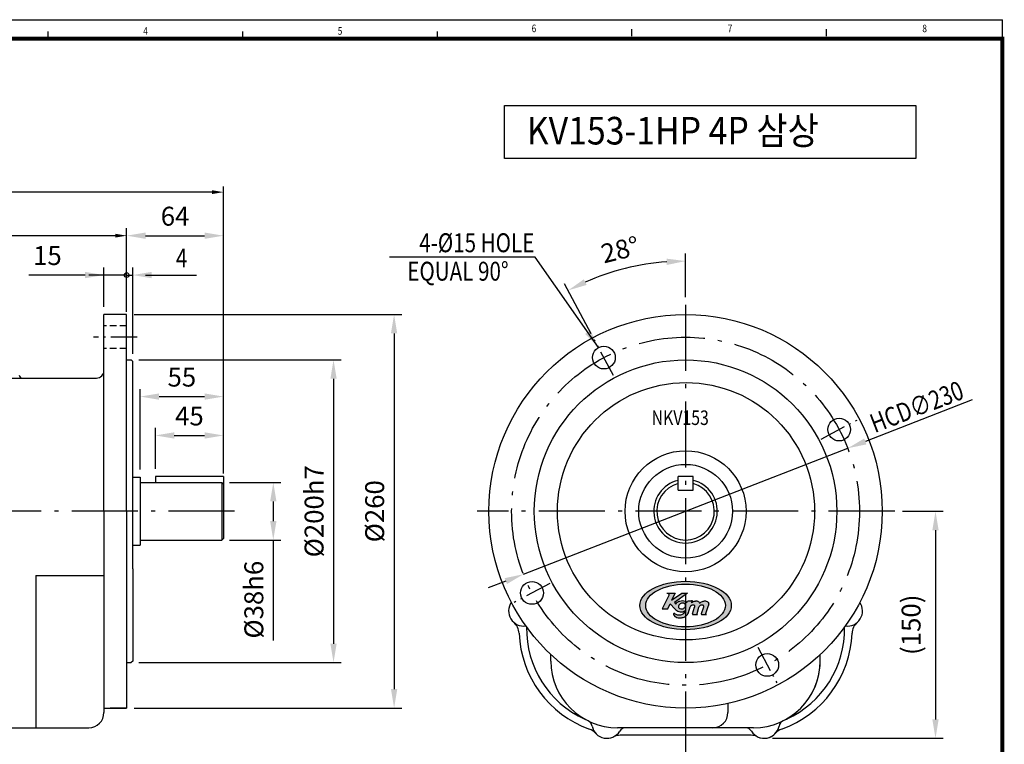
# Model space of a CAD drawing. Units: millimetres. Extents: x 2228 to 3259, y -796 to -72.
# Drawn here: x 2608 to 3259, y -551 to -72 of the extents above; entities that cross this region are included whole.
import ezdxf
from ezdxf.enums import TextEntityAlignment as Align

# ---------------------------------------------------------------- set-up
doc = ezdxf.new("R2010")
doc.units = ezdxf.units.MM
doc.header["$LTSCALE"] = 3.5
doc.linetypes.add('CENTER', pattern=[18.25, 12.5, -2.5, 0.75, -2.5])
doc.linetypes.add('HIDDEN', pattern=[9.525, 6.35, -3.175])
for name, color, linetype in [('1', 7, 'Continuous'), ('2', 3, 'CENTER'), ('4', 4, 'Continuous')]:
    doc.layers.add(name, color=color, linetype=linetype)
doc.styles.add('GHS', font='simplex.shx', dxfattribs={"bigfont": 'GHS.shx'})
doc.styles.add('ROMANS', font='arial.ttf', dxfattribs={"height": 2.5})
doc.styles.get("Standard").update_dxf_attribs({"font": 'romans.shx', "width": 0.8, "height": 12.5})
doc.dimstyles.new('ISO-25', dxfattribs={"dimtxt": 2.5, "dimasz": 2.5, "dimexe": 1.25, "dimexo": 0.625, "dimtad": 1, "dimdsep": 46, "dimtxsty": 'Standard', "dimcen": 2.5, "dimazin": 2, "dimtfac": 1, "dimtmove": 0, "dimatfit": 3, "dimfxl": 0, "dimarcsym": 0})

# ---------------------------------------------------------------- blocks, each defined once
blk = doc.blocks.new('*D7')
at = {"layer": '4', "color": 4, "lineweight": -2, "transparency": 16777216}
for p, q in [((2678.23, -261.66), (2678.23, -209.58)), ((2690.73, -214.58), (2729.73, -214.58)), ((2742.23, -368.66), (2742.23, -209.58))]:
    blk.add_line(p, q, dxfattribs=at)
at = {"layer": '4', "color": 4, "transparency": 16777216}
for points in [[(2690.73, -212.5), (2690.73, -216.67), (2678.23, -214.58)], [(2729.73, -212.5), (2729.73, -216.67), (2742.23, -214.58)]]:
    blk.add_solid(points, dxfattribs=at)
at = {"layer": 'DEFPOINTS', "color": 0, "transparency": 16777216}
for p in [(2742.23, -214.58), (2678.23, -266.66), (2742.23, -373.66)]:
    blk.add_point(p, dxfattribs=at)
at = {"layer": '4', "color": 4, "transparency": 16777216, "insert": (2710.23, -203.33), "char_height": 12.5, "attachment_point": 5}
blk.add_mtext('64', dxfattribs=at)
blk = doc.blocks.new('*D8')
at = {"layer": '4', "color": 0, "lineweight": -2, "transparency": 16777216}
for p, q in [((2321.69, -362.29), (2321.69, -210.83)), ((2670.73, -214.58), (2329.19, -214.58)), ((2678.23, -264.79), (2678.23, -210.83))]:
    blk.add_line(p, q, dxfattribs=at)
at = {"layer": '4', "color": 0, "transparency": 16777216}
for points in [[(2329.19, -213.33), (2329.19, -215.83), (2321.69, -214.58)], [(2670.73, -213.33), (2670.73, -215.83), (2678.23, -214.58)]]:
    blk.add_solid(points, dxfattribs=at)
at = {"layer": 'DEFPOINTS', "color": 0, "transparency": 16777216}
for p in [(2321.69, -214.58), (2678.23, -266.66), (2321.69, -364.16)]:
    blk.add_point(p, dxfattribs=at)
at = {"layer": '4', "color": 0, "transparency": 16777216, "insert": (2499.96, -202.66), "char_height": 12.5, "attachment_point": 5}
blk.add_mtext('(356)', dxfattribs=at)
blk = doc.blocks.new('*D9')
at = {"layer": '4', "color": 0, "lineweight": -2, "transparency": 16777216}
for p, q in [((2321.69, -362.29), (2321.69, -182.05)), ((2742.23, -371.79), (2742.23, -182.05)), ((2734.73, -185.8), (2329.19, -185.8))]:
    blk.add_line(p, q, dxfattribs=at)
at = {"layer": '4', "color": 0, "transparency": 16777216}
for points in [[(2329.19, -184.55), (2329.19, -187.05), (2321.69, -185.8)], [(2734.73, -184.55), (2734.73, -187.05), (2742.23, -185.8)]]:
    blk.add_solid(points, dxfattribs=at)
at = {"layer": 'DEFPOINTS', "color": 0, "transparency": 16777216}
for p in [(2321.69, -185.8), (2321.69, -364.16), (2742.23, -373.66)]:
    blk.add_point(p, dxfattribs=at)
at = {"layer": '4', "color": 0, "transparency": 16777216, "insert": (2531.96, -173.87), "char_height": 12.5, "attachment_point": 5}
blk.add_mtext('(421)', dxfattribs=at)
blk = doc.blocks.new('*D10')
at = {"layer": '4', "color": 4, "lineweight": -2, "transparency": 16777216}
for p, q in [((3191.13, -396.66), (3218.03, -396.66)), ((3213.03, -409.16), (3213.03, -534.16)), ((3105.18, -546.66), (3218.03, -546.66))]:
    blk.add_line(p, q, dxfattribs=at)
at = {"layer": '4', "color": 4, "transparency": 16777216}
for points in [[(3210.95, -409.16), (3215.11, -409.16), (3213.03, -396.66)], [(3210.95, -534.16), (3215.11, -534.16), (3213.03, -546.66)]]:
    blk.add_solid(points, dxfattribs=at)
at = {"layer": 'DEFPOINTS', "color": 0, "transparency": 16777216}
for p in [(3186.13, -396.66), (3100.18, -546.66), (3213.03, -546.66)]:
    blk.add_point(p, dxfattribs=at)
at = {"layer": '4', "color": 4, "transparency": 16777216, "insert": (3198.51, -471.66), "char_height": 12.5, "attachment_point": 5, "rotation": 90}
blk.add_mtext('(150)', dxfattribs=at)
blk = doc.blocks.new('*D11')
at = {"layer": '4', "color": 4, "lineweight": -2, "transparency": 16777216}
for p, q in [((2746.23, -377.66), (2780.19, -377.66)), ((2775.19, -390.16), (2775.19, -403.16)), ((2746.23, -415.66), (2780.19, -415.66)), ((2775.19, -415.66), (2775.19, -481.97))]:
    blk.add_line(p, q, dxfattribs=at)
at = {"layer": '4', "color": 4, "transparency": 16777216}
for points in [[(2773.11, -390.16), (2777.28, -390.16), (2775.19, -377.66)], [(2773.11, -403.16), (2777.28, -403.16), (2775.19, -415.66)]]:
    blk.add_solid(points, dxfattribs=at)
at = {"layer": 'DEFPOINTS', "color": 0, "transparency": 16777216}
for p in [(2741.23, -377.66), (2741.23, -415.66), (2775.19, -415.66)]:
    blk.add_point(p, dxfattribs=at)
at = {"layer": '4', "color": 4, "transparency": 16777216, "insert": (2763.94, -455.07), "char_height": 12.5, "attachment_point": 5, "rotation": 90}
blk.add_mtext('%%C38h6', dxfattribs=at)
blk = doc.blocks.new('*D12')
at = {"layer": '4', "color": 4, "lineweight": -2, "transparency": 16777216}
for p, q in [((2686.23, -296.66), (2820.02, -296.66)), ((2815.02, -309.16), (2815.02, -484.16)), ((2686.23, -496.66), (2820.02, -496.66))]:
    blk.add_line(p, q, dxfattribs=at)
at = {"layer": '4', "color": 4, "transparency": 16777216}
for points in [[(2812.94, -309.16), (2817.1, -309.16), (2815.02, -296.66)], [(2812.94, -484.16), (2817.1, -484.16), (2815.02, -496.66)]]:
    blk.add_solid(points, dxfattribs=at)
at = {"layer": 'DEFPOINTS', "color": 0, "transparency": 16777216}
for p in [(2681.23, -296.66), (2681.23, -496.66), (2815.02, -496.66)]:
    blk.add_point(p, dxfattribs=at)
at = {"layer": '4', "color": 4, "transparency": 16777216, "insert": (2803.77, -396.66), "char_height": 12.5, "attachment_point": 5, "rotation": 90}
blk.add_mtext('%%C200h7', dxfattribs=at)
blk = doc.blocks.new('*D13')
at = {"layer": '4', "color": 4, "lineweight": -2, "transparency": 16777216}
for p, q in [((2683.23, -266.66), (2860.07, -266.66)), ((2855.07, -279.16), (2855.07, -514.16)), ((2683.23, -526.66), (2860.07, -526.66))]:
    blk.add_line(p, q, dxfattribs=at)
at = {"layer": '4', "color": 4, "transparency": 16777216}
for points in [[(2852.98, -279.16), (2857.15, -279.16), (2855.07, -266.66)], [(2852.98, -514.16), (2857.15, -514.16), (2855.07, -526.66)]]:
    blk.add_solid(points, dxfattribs=at)
at = {"layer": 'DEFPOINTS', "color": 0, "transparency": 16777216}
for p in [(2678.23, -266.66), (2678.23, -526.66), (2855.07, -526.66)]:
    blk.add_point(p, dxfattribs=at)
at = {"layer": '4', "color": 4, "transparency": 16777216, "insert": (2843.82, -396.66), "char_height": 12.5, "attachment_point": 5, "rotation": 90}
blk.add_mtext('%%C260', dxfattribs=at)
blk = doc.blocks.new('*D14')
at = {"layer": '4', "color": 4, "lineweight": -2, "transparency": 16777216}
for p, q in [((3047.78, -255.18), (3047.78, -226.36)), ((2985.46, -279.46), (2967.82, -246.3))]:
    blk.add_line(p, q, dxfattribs=at)
blk.add_arc((3047.78, -396.66), 165.3, 94.33363, 113.66637, dxfattribs=at)
at = {"layer": '4', "color": 4, "transparency": 16777216}
for points in [[(3035.21, -229.75), (3035.37, -233.92), (3047.78, -231.36)], [(2982.33, -247.14), (2980.52, -243.39), (2970.17, -250.71)]]:
    blk.add_solid(points, dxfattribs=at)
at = {"layer": 'DEFPOINTS', "color": 0, "transparency": 16777216}
for p in [(3020.97, -233.55), (3047.78, -260.18), (2987.8, -283.87), (3000.36, -307.49), (3047.78, -555.99)]:
    blk.add_point(p, dxfattribs=at)
at = {"layer": '4', "color": 4, "transparency": 16777216, "insert": (3004.89, -225.4), "char_height": 12.5, "attachment_point": 5, "rotation": 14.06033}
blk.add_mtext('28°', dxfattribs=at)
blk = doc.blocks.new('*D15')
at = {"layer": '4', "color": 4, "lineweight": -2, "transparency": 16777216}
for p, q in [((2687.23, -369.16), (2687.23, -315.9)), ((2742.23, -368.66), (2742.23, -315.9)), ((2699.73, -320.9), (2729.73, -320.9))]:
    blk.add_line(p, q, dxfattribs=at)
at = {"layer": '4', "color": 4, "transparency": 16777216}
for points in [[(2699.73, -318.81), (2699.73, -322.98), (2687.23, -320.9)], [(2729.73, -318.81), (2729.73, -322.98), (2742.23, -320.9)]]:
    blk.add_solid(points, dxfattribs=at)
at = {"layer": 'DEFPOINTS', "color": 0, "transparency": 16777216}
for p in [(2742.23, -320.9), (2687.23, -374.16), (2742.23, -373.66)]:
    blk.add_point(p, dxfattribs=at)
at = {"layer": '4', "color": 4, "transparency": 16777216, "insert": (2714.73, -309.65), "char_height": 12.5, "attachment_point": 5}
blk.add_mtext('55', dxfattribs=at)
blk = doc.blocks.new('*D16')
at = {"layer": '4', "color": 4, "lineweight": -2, "transparency": 16777216}
for p, q in [((2697.23, -368.66), (2697.23, -341.58)), ((2742.23, -368.66), (2742.23, -341.58)), ((2709.73, -346.58), (2729.73, -346.58))]:
    blk.add_line(p, q, dxfattribs=at)
at = {"layer": '4', "color": 4, "transparency": 16777216}
for points in [[(2709.73, -344.49), (2709.73, -348.66), (2697.23, -346.58)], [(2729.73, -344.49), (2729.73, -348.66), (2742.23, -346.58)]]:
    blk.add_solid(points, dxfattribs=at)
at = {"layer": 'DEFPOINTS', "color": 0, "transparency": 16777216}
for p in [(2742.23, -346.58), (2697.23, -373.66), (2742.23, -373.66)]:
    blk.add_point(p, dxfattribs=at)
at = {"layer": '4', "color": 4, "transparency": 16777216, "insert": (2719.73, -335.33), "char_height": 12.5, "attachment_point": 5}
blk.add_mtext('45', dxfattribs=at)

msp = doc.modelspace()

# ---------------------------------------------------------------- hatches: boundary and pattern name
at = {"layer": '1'}
h = msp.add_hatch(color=4, dxfattribs=at)
h.dxf.hatch_style = 1
edge = h.paths.add_edge_path()
edge.add_ellipse((3047.778, -458.924), major_axis=(-30.238, 0), ratio=0.5286538, start_angle=0, end_angle=360)
edge = h.paths.add_edge_path(flags=16)
edge.add_ellipse((3047.782, -458.92), major_axis=(-26.349, -0.005), ratio=0.5356688, start_angle=0, end_angle=360)
h = msp.add_hatch(color=4, dxfattribs=at)
h.dxf.hatch_style = 1
edge = h.paths.add_edge_path()
edge.add_spline(control_points=[(3051.694, -457.103), (3051.742, -456.949), (3051.823, -456.694), (3051.924, -456.316), (3052.045, -456.059), (3052.138, -455.88), (3052.223, -455.712), (3051.997, -455.671), (3051.799, -455.748), (3051.444, -455.853), (3050.927, -455.883), (3050.42, -455.884), (3049.965, -455.887), (3049.528, -455.819), (3049.035, -456.137), (3048.757, -456.562), (3048.677, -456.85), (3048.653, -456.94)], knot_values=[0, 0, 0, 0, 0.4833171, 0.8033288, 1.1798693, 1.3023095, 1.4549024, 1.5990726, 1.8152478, 2.1364258, 2.6841173, 3.3713239, 3.6523017, 4.0556127, 4.6584825, 5.271661, 5.55178, 5.55178, 5.55178, 5.55178], degree=3, periodic=0)
edge.add_spline(control_points=[(3048.653, -456.94), (3048.496, -456.768), (3048.182, -456.423), (3047.299, -455.788), (3045.792, -455.576), (3044.294, -455.818), (3043.195, -456.27), (3042.431, -456.689), (3041.768, -457.281), (3041.453, -457.781), (3041.296, -458.03)], knot_values=[0, 0, 0, 0, 0.6989272, 1.3980198, 3.2190001, 5.0524408, 5.9125679, 6.7727698, 7.657988, 8.5395873, 8.5395873, 8.5395873, 8.5395873], degree=3, periodic=0)
edge.add_line((3041.296, -458.03), (3040.452, -456.983))
edge.add_line((3040.452, -456.983), (3049.033, -450.675))
edge.add_line((3049.033, -450.675), (3045.233, -450.675))
edge.add_line((3045.233, -450.675), (3038.5, -455.415))
edge.add_line((3038.5, -455.415), (3040.83, -450.675))
edge.add_line((3040.83, -450.675), (3036.639, -450.675))
edge.add_spline(control_points=[(3035.445, -450.675), (3036.049, -450.793), (3036.839, -450.948), (3036.803, -451.82), (3036.715, -452.102), (3036.672, -452.239)], knot_values=[0, 0, 0, 0, 1.4968582, 1.9585617, 2.3939737, 2.3939737, 2.3939737, 2.3939737], degree=3, periodic=0)
edge.add_line((3036.672, -452.239), (3032.293, -461.21))
edge.add_line((3032.293, -461.21), (3036.146, -461.21))
edge.add_line((3036.146, -461.21), (3037.678, -457.928))
edge.add_line((3037.678, -457.928), (3040.631, -461.18))
edge.add_spline(control_points=[(3040.631, -461.18), (3041.072, -461.562), (3042.276, -462.606), (3044.499, -463.222), (3046.37, -462.991), (3047.005, -462.527), (3047.119, -462.435)], knot_values=[0, 0, 0, 0, 1.6490481, 4.5081297, 6.3116268, 6.7296147, 6.7296147, 6.7296147, 6.7296147], degree=3, periodic=0)
edge.add_spline(control_points=[(3047.119, -462.435), (3047.16, -462.406), (3047.221, -462.364), (3047.288, -462.43), (3047.33, -462.59), (3047.195, -463.283), (3046.4, -464.503), (3044.547, -465.382), (3042.513, -465.41), (3041.121, -464.867), (3040.75, -464.338), (3040.74, -464.323)], knot_values=[0, 0, 0, 0, 0.1200358, 0.1774136, 0.2336303, 0.5910867, 2.1136353, 4.2235451, 6.0988565, 7.9300026, 7.9842676, 7.9842676, 7.9842676, 7.9842676], degree=3, periodic=0)
edge.add_spline(control_points=[(3040.74, -464.323), (3040.696, -464.278), (3040.623, -464.203), (3040.424, -464.107), (3040.127, -464.122), (3039.869, -464.388), (3039.822, -464.758), (3039.901, -465.199), (3040.334, -465.856), (3041.328, -466.622), (3042.918, -467.079), (3044.374, -467.137), (3045.474, -466.972), (3046.738, -466.703), (3048.413, -465.845), (3049.373, -464.437), (3049.702, -463.636), (3049.736, -463.553)], knot_values=[0, 0, 0, 0, 0.1869755, 0.3111568, 0.6538441, 0.9962921, 1.3279208, 1.7369821, 2.3178733, 3.6401877, 5.4127603, 7.1902341, 7.9709443, 8.7459256, 11.069272, 13.39907, 13.6675139, 13.6675139, 13.6675139, 13.6675139], degree=3, periodic=0)
edge.add_line((3049.736, -463.553), (3050.88, -459.786))
edge.add_spline(control_points=[(3050.88, -459.786), (3050.961, -459.611), (3051.122, -459.26), (3051.566, -458.825), (3052.086, -458.565), (3052.658, -458.478), (3053.193, -458.506), (3053.707, -458.841), (3053.817, -459.442), (3053.717, -459.814), (3053.666, -460.001)], knot_values=[0, 0, 0, 0, 0.5757486, 1.150441, 1.8273112, 2.2816486, 2.8756419, 3.4044583, 3.9784123, 4.5610639, 4.5610639, 4.5610639, 4.5610639], degree=3, periodic=0)
edge.add_line((3053.666, -460.001), (3052.299, -464.468))
edge.add_spline(control_points=[(3052.299, -464.468), (3052.294, -464.528), (3052.282, -464.649), (3052.377, -464.839), (3052.558, -464.908), (3052.677, -464.914), (3052.718, -464.916)], knot_values=[0, 0, 0, 0, 0.1803237, 0.3590458, 0.592936, 0.7179993, 0.7179993, 0.7179993, 0.7179993], degree=3, periodic=0)
edge.add_line((3052.718, -464.916), (3055.459, -464.916))
edge.add_spline(control_points=[(3055.514, -464.916), (3055.54, -464.914), (3055.583, -464.911), (3055.604, -464.861), (3055.601, -464.827), (3055.584, -464.786), (3055.522, -464.737), (3055.442, -464.664), (3055.372, -464.534), (3055.348, -464.376), (3055.359, -464.26), (3055.364, -464.204)], knot_values=[0, 0, 0, 0, 0.073163, 0.1148102, 0.1473252, 0.1747521, 0.2455812, 0.3772146, 0.497354, 0.6810269, 0.8476129, 0.8476129, 0.8476129, 0.8476129], degree=3, periodic=0)
edge.add_line((3055.364, -464.204), (3056.65, -460.001))
edge.add_spline(control_points=[(3056.65, -460.001), (3056.731, -459.784), (3056.894, -459.348), (3057.387, -458.841), (3057.945, -458.568), (3058.542, -458.473), (3059.088, -458.51), (3059.575, -458.868), (3059.682, -459.441), (3059.582, -459.814), (3059.531, -460.001)], knot_values=[0, 0, 0, 0, 0.6918904, 1.3817341, 2.063232, 2.5176488, 3.1908261, 3.6459393, 4.2200244, 4.8027589, 4.8027589, 4.8027589, 4.8027589], degree=3, periodic=0)
edge.add_line((3059.531, -460.001), (3058.171, -464.451))
edge.add_spline(control_points=[(3058.171, -464.451), (3058.163, -464.523), (3058.149, -464.647), (3058.237, -464.819), (3058.399, -464.905), (3058.522, -464.912), (3058.585, -464.916)], knot_values=[0, 0, 0, 0, 0.2126453, 0.36707, 0.5466345, 0.7348349, 0.7348349, 0.7348349, 0.7348349], degree=3, periodic=0)
edge.add_line((3058.585, -464.916), (3061.367, -464.916))
edge.add_spline(control_points=[(3061.42, -464.916), (3061.447, -464.914), (3061.489, -464.911), (3061.51, -464.861), (3061.507, -464.809), (3061.442, -464.742), (3061.351, -464.671), (3061.278, -464.532), (3061.255, -464.376), (3061.264, -464.26), (3061.269, -464.204)], knot_values=[0, 0, 0, 0, 0.0733198, 0.1149343, 0.1476407, 0.2247003, 0.3791048, 0.4990674, 0.6805969, 0.8469843, 0.8469843, 0.8469843, 0.8469843], degree=3, periodic=0)
edge.add_line((3061.269, -464.204), (3062.866, -458.981))
edge.add_spline(control_points=[(3062.866, -458.981), (3062.972, -458.609), (3063.128, -458.056), (3063.006, -457.284), (3062.636, -456.68), (3061.95, -456.075), (3060.909, -455.918), (3059.85, -455.934), (3058.871, -456.322), (3057.921, -456.782), (3057.349, -457.199), (3057.063, -457.408)], knot_values=[0, 0, 0, 0, 1.1437574, 1.7005426, 2.2867074, 3.2394828, 4.3340547, 5.3480976, 6.3929732, 7.4524752, 8.5120255, 8.5120255, 8.5120255, 8.5120255], degree=3, periodic=0)
edge.add_spline(control_points=[(3057.063, -457.408), (3056.975, -457.186), (3056.797, -456.743), (3056.222, -456.311), (3055.531, -455.914), (3054.708, -455.937), (3053.844, -455.97), (3053.064, -456.238), (3052.326, -456.622), (3051.905, -456.943), (3051.694, -457.103)], knot_values=[0, 0, 0, 0, 0.7026167, 1.4063308, 2.1016308, 3.05165, 3.7974475, 4.6987333, 5.4923942, 6.2852057, 6.2852057, 6.2852057, 6.2852057], degree=3, periodic=0)
edge = h.paths.add_edge_path(flags=16)
edge.add_spline(control_points=[(3044.628, -457.61), (3044.977, -457.509), (3045.898, -457.243), (3047.27, -457.563), (3047.788, -458.594), (3047.704, -459.433), (3047.263, -460.214), (3046.525, -461.002), (3045.302, -461.318), (3044.234, -461.155), (3043.283, -460.633), (3042.76, -459.419), (3043.54, -458.154), (3044.301, -457.774), (3044.628, -457.61)], knot_values=[0, 0, 0, 0, 1.1018711, 2.8983997, 3.5582274, 4.399397, 5.3091088, 6.2204019, 7.5610824, 8.9018384, 9.3665701, 10.7876495, 12.2385217, 13.3320061, 13.3320061, 13.3320061, 13.3320061], degree=3, periodic=0)

# ---------------------------------------------------------------- linework, layer by layer
at = {"color": 4}
msp.add_line((2227.625, -71.877), (3257.23, -71.877), dxfattribs=at)
for p, q in [((3042.778, -382.665), (3042.778, -373.665)), ((3052.778, -373.665), (3042.778, -373.665)), ((3052.778, -382.665), (3052.778, -373.665)), ((3042.778, -382.665), (3052.778, -382.665))]:
    msp.add_line(p, q)
for radius, start, end in [(21, 103.774147, 76.225853), (19, 105.257523, 74.742477)]:
    msp.add_arc((3047.778, -396.665), radius, start, end)
at = {"layer": '1'}
for p, q in [((3012.319, -82.746), (3012.319, -78.039)), ((3140.987, -82.746), (3140.987, -78.039)), ((3257.23, -84.43), (3257.23, -71.877)), ((2626.312, -84.43), (2626.312, -79.723)), ((2754.981, -84.43), (2754.981, -79.723)), ((2883.65, -84.43), (2883.65, -79.723)), ((2682.226, -434.665), (2682.226, -358.665)), ((2682.226, -434.665), (2682.226, -358.665)), ((3075.778, -523.614), (3075.778, -529.665))]:
    msp.add_line(p, q, dxfattribs=at)
at = {"layer": '1', "color": 4}
for p, q in [((3036.672, -452.239), (3032.293, -461.21)), ((3035.445, -450.675), (3040.83, -450.675)), ((3040.83, -450.675), (3038.5, -455.415)), ((3038.5, -455.415), (3045.233, -450.675)), ((3049.033, -450.675), (3040.452, -456.983)), ((3045.233, -450.675), (3049.033, -450.675)), ((3032.293, -461.21), (3036.146, -461.21)), ((3036.146, -461.21), (3037.678, -457.928)), ((3037.678, -457.928), (3040.631, -461.18)), ((3040.452, -456.983), (3041.296, -458.03)), ((3049.736, -463.553), (3050.88, -459.786)), ((3052.299, -464.468), (3053.666, -460.001)), ((3055.364, -464.204), (3056.65, -460.001)), ((3059.531, -460.001), (3058.171, -464.451)), ((3061.269, -464.204), (3062.866, -458.981)), ((3052.718, -464.916), (3055.514, -464.916)), ((3058.585, -464.916), (3061.42, -464.916))]:
    msp.add_line(p, q, dxfattribs=at)
at = {"layer": '1', "const_width": 2.574}
msp.add_lwpolyline([(3257.23, -84.43), (2252.731, -84.43), (2252.731, -794.682), (3257.23, -794.682)], close=True, dxfattribs=at)
at = {"layer": '1'}
for centre, radius in [((3047.778, -396.665), 130), ((2993.789, -295.126), 7.5), ((3047.778, -396.665), 100), ((3149.317, -342.676), 7.5), ((3047.778, -396.665), 31), ((2946.239, -450.654), 7.5), ((3101.767, -498.204), 7.5)]:
    msp.add_circle(centre, radius, dxfattribs=at)
msp.add_arc((2609.226, -306.665), 2, 180, 270, dxfattribs=at)
at = {"layer": '1', "color": 4}
for centre, major_axis, ratio in [((3047.778, -458.924), (-30.238, 0), 0.5286538), ((3047.782, -458.919), (-26.349, -0.005), 0.5356688)]:
    msp.add_ellipse(centre, major_axis=major_axis, ratio=ratio, dxfattribs=at)
for points in [[(3035.445, -450.675), (3036.778, -451.356), (3036.783, -451.818), (3036.672, -452.239)], [(3041.296, -458.03), (3041.8, -457.307), (3042.456, -456.712), (3043.202, -456.284), (3043.999, -455.962), (3045.809, -455.67), (3047.593, -456.038), (3048.165, -456.44), (3048.653, -456.94)], [(3048.653, -456.94), (3048.736, -456.673), (3049.073, -456.161), (3049.601, -455.87), (3050.004, -455.88), (3050.285, -455.885), (3050.973, -455.876), (3051.518, -455.822), (3051.827, -455.735), (3052.038, -455.688), (3052.175, -455.734), (3052.137, -455.882), (3052.081, -455.991), (3051.928, -456.335), (3051.835, -456.641), (3051.694, -457.103)], [(3044.628, -457.61), (3045.706, -457.383), (3047.408, -457.958), (3047.704, -458.547), (3047.654, -459.387), (3047.232, -460.193), (3046.586, -460.836), (3045.303, -461.225), (3043.981, -461), (3043.581, -460.764), (3043.013, -459.461), (3043.695, -458.18), (3044.628, -457.61)], [(3050.88, -459.786), (3051.152, -459.279), (3051.558, -458.872), (3052.165, -458.573), (3052.613, -458.498), (3053.203, -458.563), (3053.633, -458.872), (3053.773, -459.429), (3053.666, -460.001)], [(3051.694, -457.103), (3052.338, -456.641), (3053.04, -456.271), (3053.9, -456.001), (3054.644, -455.941), (3055.591, -456.01), (3056.212, -456.322), (3056.745, -456.782), (3057.063, -457.409)], [(3056.65, -460.001), (3056.936, -459.372), (3057.412, -458.872), (3058.025, -458.574), (3058.473, -458.499), (3059.14, -458.59), (3059.497, -458.872), (3059.638, -459.429), (3059.531, -460.001)], [(3057.063, -457.408), (3057.937, -456.809), (3058.882, -456.331), (3059.871, -455.994), (3060.884, -455.946), (3061.952, -456.187), (3062.682, -456.799), (3062.974, -457.307), (3063.07, -457.856), (3062.866, -458.981)], [(3040.74, -464.323), (3040.6, -464.199), (3040.488, -464.145), (3040.146, -464.164), (3039.902, -464.405), (3039.84, -464.731), (3039.912, -465.133), (3040.21, -465.632), (3041.238, -466.463), (3042.925, -467.008), (3044.701, -467.073), (3045.474, -466.964), (3046.23, -466.793), (3048.279, -465.698), (3049.632, -463.801), (3049.736, -463.553)], [(3052.299, -464.468), (3052.299, -464.648), (3052.382, -464.807), (3052.594, -464.905), (3052.718, -464.916)], [(3055.514, -464.916), (3055.584, -464.896), (3055.601, -464.858), (3055.599, -464.825), (3055.588, -464.8), (3055.539, -464.75), (3055.445, -464.657), (3055.387, -464.552), (3055.355, -464.371), (3055.364, -464.204)], [(3058.171, -464.451), (3058.171, -464.664), (3058.243, -464.8), (3058.399, -464.891), (3058.585, -464.916)], [(3061.42, -464.916), (3061.49, -464.896), (3061.508, -464.858), (3061.506, -464.825), (3061.461, -464.763), (3061.35, -464.655), (3061.293, -464.549), (3061.262, -464.371), (3061.269, -464.204)]]:
    msp.add_spline(points, degree=3, dxfattribs=at)
for points, knots in [([(3040.631, -461.18), (3041.072, -461.562), (3042.276, -462.606), (3044.499, -463.222), (3046.37, -462.991), (3047.005, -462.527), (3047.119, -462.435)], [0, 0, 0, 0, 1.6490481, 4.5081297, 6.3116268, 6.7296147, 6.7296147, 6.7296147, 6.7296147]), ([(3047.119, -462.435), (3047.16, -462.406), (3047.221, -462.364), (3047.288, -462.43), (3047.33, -462.59), (3047.195, -463.283), (3046.4, -464.503), (3044.547, -465.382), (3042.513, -465.41), (3041.121, -464.867), (3040.75, -464.338), (3040.74, -464.323)], [0, 0, 0, 0, 0.1200358, 0.1774136, 0.2336303, 0.5910867, 2.1136353, 4.2235451, 6.0988565, 7.9300026, 7.9842676, 7.9842676, 7.9842676, 7.9842676])]:
    msp.add_open_spline(points, degree=3, knots=knots, dxfattribs=at)
at = {"layer": '2'}
for p, q in [((3047.778, -260.176), (3047.778, -555.993)), ((2749.565, -396.665), (2552.187, -396.665)), ((3186.128, -396.665), (2909.996, -396.665))]:
    msp.add_line(p, q, dxfattribs=at)
at = {"layer": '2', "ltscale": 0.4}
for p, q in [((2685.226, -281.665), (2656.226, -281.665)), ((3000.067, -306.933), (2987.51, -283.319)), ((3137.509, -348.954), (3161.124, -336.398)), ((2958.046, -444.376), (2934.431, -456.932)), ((3095.489, -486.396), (3108.045, -510.011))]:
    msp.add_line(p, q, dxfattribs=at)
at = {"layer": '2'}
msp.add_circle((3047.778, -396.665), 115, dxfattribs=at)
at = {"layer": '4', "color": 4}
for p, q in [((2948.35, -228.815), (2851.931, -228.815)), ((2990.268, -288.504), (2948.35, -228.815)), ((2650.726, -240.585), (2613.464, -240.585)), ((2665.726, -240.585), (2653.226, -240.585)), ((2663.226, -261.665), (2663.226, -235.585)), ((2678.226, -240.585), (2663.226, -240.585)), ((2678.226, -261.665), (2678.226, -235.585)), ((2678.226, -261.665), (2678.226, -235.585)), ((2678.226, -240.585), (2682.226, -240.585)), ((2682.226, -292.665), (2682.226, -235.585)), ((2690.726, -240.585), (2703.226, -240.585)), ((2694.726, -240.585), (2724.369, -240.585)), ((3237.342, -323.085), (3166.638, -350.529)), ((2940.571, -438.278), (3154.985, -355.052)), ((2928.918, -442.801), (2917.265, -447.324))]:
    msp.add_line(p, q, dxfattribs=at)
at = {"layer": '4', "color": 0}
for p, q in [((2663.226, -396.665), (2663.226, -266.665)), ((2678.226, -266.665), (2663.226, -266.665)), ((2678.226, -396.665), (2678.226, -266.665)), ((2678.226, -296.665), (2681.226, -296.665)), ((2682.226, -297.665), (2681.226, -296.665)), ((2682.226, -358.665), (2682.226, -297.665)), ((2578.226, -308.665), (2608.792, -308.665)), ((2578.226, -308.665), (2635.226, -308.665)), ((2609.226, -308.665), (2658.226, -308.665)), ((2682.226, -374.165), (2687.226, -374.165)), ((2687.226, -374.165), (2687.226, -419.165)), ((2742.226, -373.665), (2697.226, -373.665)), ((2697.226, -373.665), (2697.226, -377.665)), ((2742.226, -373.665), (2742.226, -414.665)), ((2687.226, -377.665), (2741.226, -377.665)), ((2741.226, -377.665), (2742.226, -378.665)), ((2741.226, -377.665), (2741.226, -415.665)), ((2663.226, -396.665), (2663.226, -529.665)), ((2678.226, -396.665), (2678.226, -526.665)), ((2687.226, -415.665), (2741.226, -415.665)), ((2741.226, -415.665), (2742.226, -414.665)), ((2682.226, -419.165), (2687.226, -419.165)), ((2682.226, -434.665), (2682.226, -495.665)), ((2618.226, -439.148), (2618.226, -539.665)), ((2618.226, -439.148), (2663.226, -439.148)), ((2958.778, -495.665), (2958.778, -491.423)), ((3136.778, -495.665), (3136.778, -491.423)), ((2678.226, -496.665), (2681.226, -496.665)), ((2682.226, -495.665), (2681.226, -496.665)), ((2663.226, -526.665), (2678.226, -526.665)), ((2678.226, -526.665), (2667.226, -526.665)), ((2578.226, -539.665), (2653.226, -539.665)), ((3005.317, -539.665), (3002.778, -539.665)), ((3092.778, -539.665), (3005.317, -539.665)), ((3091.06, -544.665), (3004.496, -544.665))]:
    msp.add_line(p, q, dxfattribs=at)
at = {"layer": '4', "color": 2, "linetype": 'HIDDEN', "ltscale": 0.2}
for p, q in [((2678.226, -274.165), (2663.226, -274.165)), ((2678.226, -289.165), (2663.226, -289.165))]:
    msp.add_line(p, q, dxfattribs=at)
at = {"layer": '4'}
msp.add_lwpolyline([(3199.916, -128.491), (3199.916, -163.532), (2928.027, -163.532), (2928.027, -128.491)], close=True, dxfattribs=at)
at = {"layer": '4', "color": 0}
for centre, radius in [((2678.226, -240.585), 1.571), ((3048.062, -396.665), 85), ((3047.778, -396.665), 40)]:
    msp.add_circle(centre, radius, dxfattribs=at)
for centre, radius, start, end in [((2658.226, -303.665), 5, 270, 0), ((2940.778, -462.55), 10, 145.322267, 277.923061), ((3154.778, -462.55), 10, 262.076939, 34.677733), ((2927.709, -477.69), 10, 2.257007, 49.198861), ((3007.778, -474.534), 65.131, 178.785847, 245.790017), ((3087.778, -474.534), 65.131, 294.209983, 1.214153), ((3167.847, -477.69), 10, 130.801139, 177.742993), ((3007.778, -474.534), 70.131, 182.257007, 250.393444), ((3087.778, -474.534), 70.131, 289.606556, 357.742993), ((3002.778, -495.665), 44, 180, 270), ((3092.778, -495.665), 44, 270, 0), ((3092.778, -495.665), 44, 299.563397, 0), ((2653.226, -529.665), 10, 270, 0), ((3065.778, -529.665), 10, 270, 0), ((2981.066, -539.592), 5, 11.253638, 63.698559), ((2995.778, -536.665), 10, 191.253638, 327.769047), ((3008.466, -544.665), 5, 90, 147.769047), ((3087.089, -544.665), 5, 32.230953, 90), ((3099.778, -536.665), 10, 212.230953, 348.746362), ((3114.489, -539.592), 5, 116.301441, 168.746362), ((2980.889, -550.019), 10, 41.889553, 70.393444), ((3004.496, -554.665), 10, 90, 115.841933), ((3091.06, -554.665), 10, 64.158067, 90), ((3099.778, -536.665), 10, 244.158067, 318.110447), ((3114.666, -550.019), 10, 109.606556, 138.110447)]:
    msp.add_arc(centre, radius, start, end, dxfattribs=at)
at = {"layer": '4', "color": 4}
for points in [[(2650.726, -238.501), (2650.726, -242.668), (2663.226, -240.585)], [(2694.726, -238.501), (2694.726, -242.668), (2682.226, -240.585)], [(2981.379, -279.472), (2984.789, -277.077), (2990.268, -288.504)], [(3165.884, -348.587), (3167.392, -352.471), (3154.985, -355.052)], [(2928.164, -440.859), (2929.672, -444.743), (2940.571, -438.278)]]:
    msp.add_solid(points, dxfattribs=at)

# ---------------------------------------------------------------- texts
at = {"layer": '1', "style": 'ROMANS', "width": 0.8}
for s, p in [('4', (2690.735, -79.952)), ('5', (2819.317, -79.952)), ('6', (2947.532, -78.267)), ('7', (3077.149, -78.267)), ('8', (3205.851, -78.267))]:
    msp.add_text(s, height=5.021, dxfattribs=at).set_placement(p, align=Align.MIDDLE)
at = {"layer": '1', "color": 4, "style": 'ROMANS', "width": 0.8}
msp.add_text('NKV153', height=9.6, dxfattribs=at).set_placement((3025.335, -339.665))
at = {"layer": '4', "style": 'GHS', "width": 0.9}
msp.add_text('KV153-1HP 4P 삼상', height=18.22499, dxfattribs=at).set_placement((2942.795, -154.319))
at = {"layer": '4', "color": 4, "width": 0.8}
for s, p in [('4-%%C15 HOLE', (2947.803, -225.508)), ('EQUAL 90%%D', (2930.746, -244.308))]:
    msp.add_text(s, height=12.5, dxfattribs=at).set_placement(p, align=Align.RIGHT)
msp.add_text('4', height=12.5, dxfattribs=at).set_placement((2710.797, -235.585))
msp.add_text('HCD∅230', height=12.5, rotation=21.213968, dxfattribs=at).set_placement((3172.822, -345.095))
at = {"layer": '4', "color": 4, "insert": (2625.845, -229.335), "char_height": 12.5, "attachment_point": 5}
msp.add_mtext('15', dxfattribs=at)

# ---------------------------------------------------------------- dimensions: what is measured, and where the dimension line sits
at = {"layer": '4'}
for base, p1, text, picture, middle in [((2321.695, -185.798), (2742.226, -373.665), '(421)', '*D9', (2531.96, -173.874)), ((2321.695, -214.584), (2678.226, -266.665), '(356)', '*D8', (2499.96, -202.661))]:
    dim = msp.add_linear_dim(base=base, p1=p1, p2=(2321.695, -364.165), text=text, dimstyle='ISO-25', override={"dimscale": 3, "dimgap": 0.8}, dxfattribs=at)
    dim.commit()
    dim.dimension.update_dxf_attribs({"geometry": picture, "text_midpoint": middle})
at = {"layer": '4', "color": 0}
for base, p1, picture, middle in [((2742.226, -214.584), (2678.226, -266.665), '*D7', (2710.226, -203.334)), ((2742.226, -320.897), (2687.226, -374.165), '*D15', (2714.726, -309.647)), ((2742.226, -346.577), (2697.226, -373.665), '*D16', (2719.726, -335.327))]:
    dim = msp.add_linear_dim(base=base, p1=p1, p2=(2742.226, -373.665), dimstyle='ISO-25', override={"dimscale": 5, "dimexe": 1, "dimexo": 1, "dimgap": 1, "dimrnd": 0.001, "dimsah": 1, "dimcen": 2, "dimclrd": 4, "dimclre": 4, "dimclrt": 4, "dimtdec": 0, "dimtvp": 1, "dimtzin": 2}, dxfattribs=at)
    dim.commit()
    dim.dimension.update_dxf_attribs({"geometry": picture, "text_midpoint": middle})
dim = msp.add_angular_dim_2l(base=(3020.969, -233.549), line1=((3000.36, -307.485), (2987.804, -283.871)), line2=((3047.778, -260.176), (3047.778, -555.993)), dimstyle='ISO-25', override={"dimscale": 5, "dimexe": 1, "dimexo": 1, "dimgap": 1, "dimrnd": 0.001, "dimsah": 1, "dimcen": 2, "dimclrd": 4, "dimclre": 4, "dimclrt": 4, "dimtdec": 0, "dimtvp": 1, "dimtzin": 2}, dxfattribs=at)
dim.commit()
dim.dimension.update_dxf_attribs({"geometry": '*D14', "text_midpoint": (3007.618, -236.313), "dimtype": 162})
for base, p1, p2, text, picture, middle in [((2855.065, -526.665), (2678.226, -266.665), (2678.226, -526.665), '%%C<>', '*D13', (2843.815, -396.665)), ((2815.02, -496.665), (2681.226, -296.665), (2681.226, -496.665), '%%C<>h7', '*D12', (2803.77, -396.665)), ((2775.192, -415.665), (2741.226, -377.665), (2741.226, -415.665), '%%C<>h6', '*D11', (2763.942, -455.07)), ((3213.03, -546.663), (3186.128, -396.665), (3100.176, -546.663), '(<>)', '*D10', (3198.506, -471.664))]:
    dim = msp.add_linear_dim(base=base, p1=p1, p2=p2, angle=90, text=text, dimstyle='ISO-25', override={"dimscale": 5, "dimexe": 1, "dimexo": 1, "dimgap": 1, "dimrnd": 0.001, "dimsah": 1, "dimcen": 2, "dimclrd": 4, "dimclre": 4, "dimclrt": 4, "dimtdec": 0, "dimtvp": 1, "dimtzin": 2}, dxfattribs=at)
    dim.commit()
    dim.dimension.update_dxf_attribs({"geometry": picture, "text_midpoint": middle})

doc.saveas('drawing.dxf')
